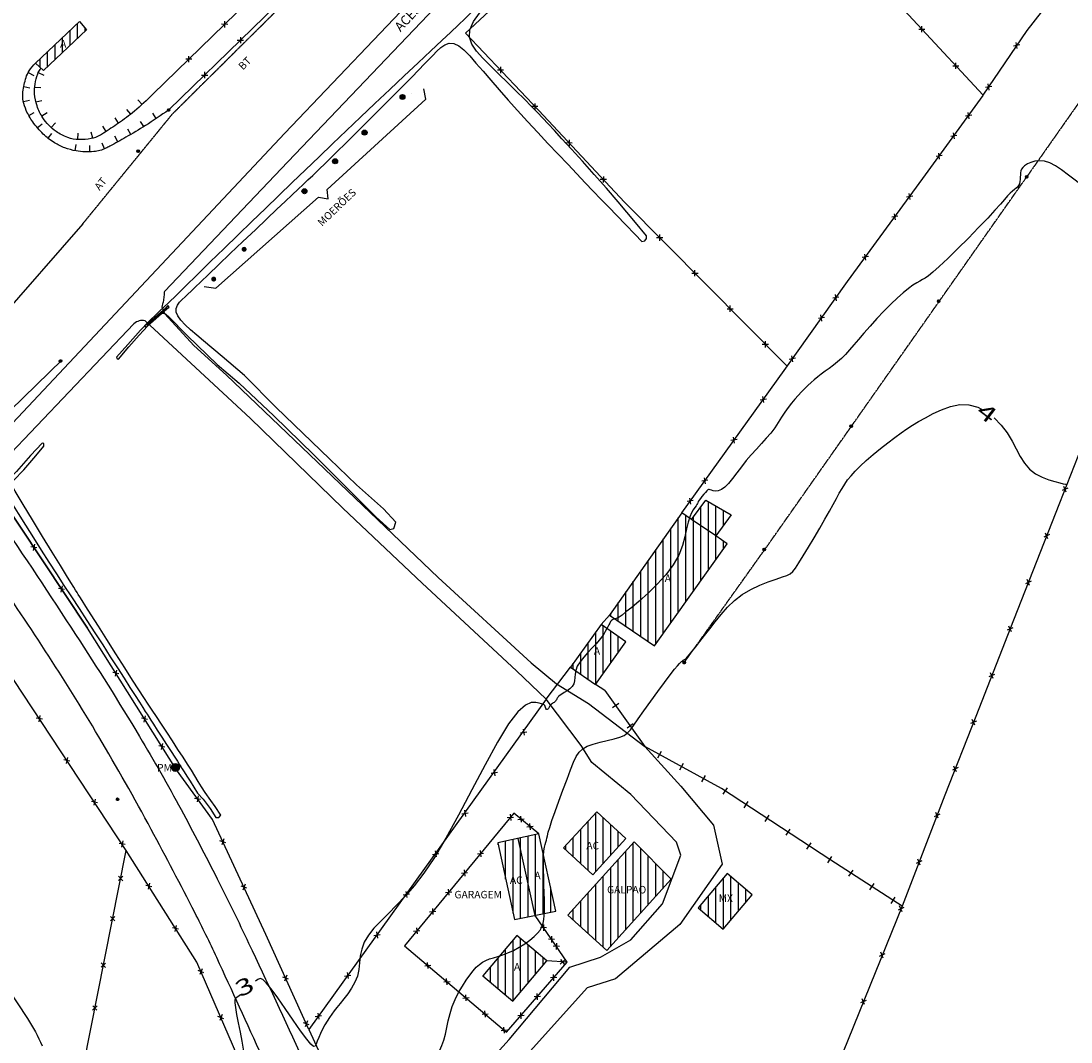
# Model space of a CAD drawing. Extents: x 547291 to 942570, y -44986 to 118315.
# Drawn here: x 696273 to 717250, y 25245 to 45646 of the extents above; entities that cross this region are included whole.
import ezdxf
from ezdxf.enums import TextEntityAlignment as Align

# ---------------------------------------------------------------- set-up
doc = ezdxf.new("R2010")
doc.units = 0
doc.linetypes.add('CENTER', pattern=[2, 1.25, -0.25, 0.25, -0.25])
doc.linetypes.add('LIN0', pattern=[0])
doc.layers.get('0').update_dxf_attribs({"color": 250, "linetype": 'CONTINUOUS'})
for name, color, linetype in [('A-CERCA_PROJ', 250, 'TRAÇO_XIS_2000'), ('CURVAS_DE_NIVEL', 250, 'LIN0'), ('H-RUAS', 250, 'CONTINUOUS'), ('T-AUXIL-LINHAS', 250, 'CONTINUOUS'), ('T-CAIXAS-PV-CRT', 250, 'CONTINUOUS'), ('T-CERCAS', 250, 'CONTINUOUS'), ('T-CONSTRUCOES', 250, 'CONTINUOUS'), ('T-ESTRADA-RUAS-ACESSOS', 250, 'CONTINUOUS'), ('T-POSTE', 250, 'CONTINUOUS')]:
    doc.layers.add(name, color=color, linetype=linetype)
doc.styles.add('ROMANS', font='romans.shx')
doc.linetypes.add('TRAÇO_XIS_2000', pattern='A,400,-200,["X",STANDARD,S=200,R=0,X=-200,Y=-100]', length=600)
pattern_1 = [(90, (-17262545.1, -165974515.81), (-150, 2e-14), [])]

# ---------------------------------------------------------------- blocks, each defined once
blk = doc.blocks.new('*X15')
at = {"color": 0}
for p, q in [((181202.87, 681660.43), (181203.12, 681660.68)), ((181202.88, 681660.35), (181202.95, 681660.43)), ((181202.89, 681660.55), (181203, 681660.65)), ((181202.91, 681660.29), (181203.04, 681660.43)), ((181202.95, 681660.43), (181203.12, 681660.59)), ((181202.95, 681660.25), (181203.12, 681660.41)), ((181203, 681660.21), (181203.12, 681660.33)), ((181203.04, 681660.43), (181203.12, 681660.5)), ((181203.06, 681660.19), (181203.12, 681660.24)), ((181203.12, 681660.59), (181203.19, 681660.67)), ((181203.12, 681660.5), (181203.25, 681660.64)), ((181203.12, 681660.41), (181203.13, 681660.43)), ((181203.12, 681660.33), (181203.22, 681660.43)), ((181203.12, 681660.24), (181203.31, 681660.43)), ((181203.13, 681660.43), (181203.3, 681660.6)), ((181203.15, 681660.18), (181203.36, 681660.4)), ((181203.22, 681660.43), (181203.34, 681660.55)), ((181203.31, 681660.43), (181203.36, 681660.48))]:
    blk.add_line(p, q, dxfattribs=at)
blk = doc.blocks.new('PM')
at = {"layer": 'T-AUXIL-LINHAS'}
for q in [(-0.25, 0), (0, 0.25), (0, -0.25), (0.25, 0)]:
    blk.add_line((0, 0), q, dxfattribs=at)
blk.add_circle((0, 0), 0.25, dxfattribs=at)
blk.add_blockref('*X15', (-181203.12, -681660.43), dxfattribs=at)
blk = doc.blocks.new('CERCA')
at = {"layer": 'T-CERCAS', "linetype": 'CONTINUOUS'}
for p, q in [((0.44, -0.44), (-0.44, 0.44)), ((-0.44, -0.44), (0.44, 0.44))]:
    blk.add_line(p, q, dxfattribs=at)
blk = doc.blocks.new('MADEIRA')
at = {"layer": 'T-CERCAS', "linetype": 'CONTINUOUS'}
blk.add_line((0, 0), (0, -1.25), dxfattribs=at)
blk = doc.blocks.new('MURO')
at = {"layer": 'T-CERCAS', "linetype": 'CONTINUOUS'}
blk.add_line((0, 0.75), (0, -0.75), dxfattribs=at)
blk = doc.blocks.new('MOERAO')
at = {"layer": 'T-CERCAS', "linetype": 'CONTINUOUS'}
h = blk.add_hatch(color=256, dxfattribs=at)
edge = h.paths.add_edge_path()
edge.add_arc((0, 0), 0.5, 0, 360)
blk.add_circle((0, 0), 0.5, dxfattribs=at)

msp = doc.modelspace()

# ---------------------------------------------------------------- hatches: boundary and pattern name
at = {"layer": 'T-CERCAS', "linetype": 'CONTINUOUS'}
h = msp.add_hatch(color=256, dxfattribs=at)
edge = h.paths.add_edge_path()
edge.add_arc((703894, 44128), 50, 0, 360)
h = msp.add_hatch(color=256, dxfattribs=at)
edge = h.paths.add_edge_path()
edge.add_arc((702548, 42843), 50, 0, 360)
h = msp.add_hatch(color=256, dxfattribs=at)
edge = h.paths.add_edge_path()
edge.add_arc((701936, 42246), 50, 0, 360)
h = msp.add_hatch(color=256, dxfattribs=at)
edge = h.paths.add_edge_path()
edge.add_arc((700731, 41085), 50, 0, 360)
h = msp.add_hatch(color=256, dxfattribs=at)
edge = h.paths.add_edge_path()
edge.add_arc((700123, 40489), 50, 0, 360)
at = {"layer": 'T-CONSTRUCOES', "linetype": 'CONTINUOUS'}
h = msp.add_hatch(dxfattribs=at)
h.set_pattern_fill('ANSI31', color=256, scale=1200, angle=45, style=0)
h.set_pattern_definition(pattern_1)
h.paths.add_polyline_path([(697579, 45470), (697442, 45639), (696562, 44805), (696723, 44659)])
h.paths.add_polyline_path([(696616, 44838), (697212, 44838), (697212, 45063), (696616, 45063)], flags=24)
h.paths.add_polyline_path([(696428, 44550), (697032, 44550), (697032, 44775), (696428, 44775)], flags=9)
h.paths.add_polyline_path([(697016, 45077), (697191, 45077), (697191, 45302), (697016, 45302)], flags=24)
h = msp.add_hatch(dxfattribs=at)
h.set_pattern_fill('ANSI31', color=256, scale=1200, angle=45, style=0)
h.set_pattern_definition(pattern_1)
h.paths.add_polyline_path([(710460, 35782), (709952, 36074), (709667, 35687), (710157, 35358)])
h.paths.add_polyline_path([(710380, 35202), (710157, 35358), (709667, 35687), (709626, 35715), (709599, 35630), (709569, 35496), (709534, 35338), (709486, 35163), (709412, 34975), (709305, 34779), (709158, 34582), (708984, 34391), (708800, 34214), (708624, 34057), (708473, 33930), (708359, 33838), (708280, 33776), (708226, 33737), (708191, 33716), (708166, 33705), (708141, 33699), (708927, 33162)])
h.paths.add_polyline_path([(709412, 34975), (709486, 35163), (709534, 35338), (709569, 35496), (709599, 35630), (709626, 35715), (709475, 35819), (708027, 33777), (708141, 33699), (708145, 33700), (708166, 33705), (708191, 33716), (708226, 33737), (708280, 33776), (708359, 33838), (708473, 33930), (708624, 34057), (708800, 34214), (708984, 34391), (709158, 34582), (709305, 34779)])
h.paths.add_polyline_path([(710211, 35390), (710815, 35390), (710815, 35615), (710211, 35615)], flags=9)
h.paths.add_polyline_path([(708981, 33195), (709584, 33195), (709584, 33420), (708981, 33420)], flags=25)
h.paths.add_polyline_path([(709108, 34401), (709283, 34401), (709283, 34626), (709108, 34626)], flags=25)
h = msp.add_hatch(dxfattribs=at)
h.set_pattern_fill('ANSI31', color=256, scale=1200, angle=45, style=0)
h.set_pattern_definition(pattern_1)
h.paths.add_polyline_path([(708355, 33240), (707977, 33507), (707971, 33495), (707945, 33448), (707915, 33396), (707876, 33340), (707826, 33275), (707763, 33202), (707685, 33119), (707600, 33029), (707515, 32936), (707441, 32843), (707386, 32753), (707356, 32671), (707355, 32664), (707749, 32391)])
h.paths.add_polyline_path([(707915, 33396), (707945, 33448), (707971, 33495), (707977, 33507), (707864, 33587), (707249, 32737), (707355, 32664), (707356, 32671), (707386, 32753), (707441, 32843), (707515, 32936), (707600, 33029), (707685, 33119), (707763, 33202), (707826, 33275), (707876, 33340)])
h.paths.add_polyline_path([(707028, 32434), (707632, 32434), (707632, 32659), (707028, 32659)], flags=9)
h.paths.add_polyline_path([(707803, 32423), (708407, 32423), (708407, 32648), (707803, 32648)], flags=9)
h.paths.add_polyline_path([(707034, 32407), (707637, 32407), (707637, 32632), (707034, 32632)], flags=9)
h.paths.add_polyline_path([(707693, 32947), (707868, 32947), (707868, 33172), (707693, 33172)], flags=25)
h = msp.add_hatch(dxfattribs=at)
h.set_pattern_fill('ANSI31', color=256, scale=1200, angle=45, style=0)
h.set_pattern_definition(pattern_1)
h.paths.add_polyline_path([(707780, 29845), (707113, 29128), (707694, 28587), (708354, 29311)])
h.paths.add_polyline_path([(709260, 28496), (708521, 29242), (707197, 27779), (707974, 27076)])
h.paths.add_polyline_path([(706620, 29402), (706208, 29312), (706545, 27778), (706958, 27862)])
h.paths.add_polyline_path([(706208, 29312), (705797, 29222), (706132, 27695), (706545, 27778)])
h.paths.add_polyline_path([(706179, 27372), (705501, 26565), (706101, 26060), (706779, 26867)])
h.paths.add_polyline_path([(710879, 28187), (710381, 28610), (709800, 27924), (710299, 27501)])
h.paths.add_polyline_path([(707748, 28620), (708351, 28620), (708351, 28845), (707748, 28845)], flags=25)
h.paths.add_polyline_path([(707533, 29057), (707858, 29057), (707858, 29282), (707533, 29282)], flags=24)
h.paths.add_polyline_path([(707012, 27895), (707615, 27895), (707615, 28120), (707012, 28120)], flags=9)
h.paths.add_polyline_path([(708028, 27108), (708632, 27108), (708632, 27333), (708028, 27333)], flags=25)
h.paths.add_polyline_path([(707426, 27935), (707987, 27935), (707987, 28160), (707426, 28160)], flags=24)
h.paths.add_polyline_path([(707911, 28176), (708836, 28176), (708836, 28401), (707911, 28401)], flags=24)
h.paths.add_polyline_path([(706506, 28459), (706681, 28459), (706681, 28684), (706506, 28684)], flags=24)
h.paths.add_polyline_path([(706006, 28368), (706331, 28368), (706331, 28593), (706006, 28593)], flags=24)
h.paths.add_polyline_path([(706155, 26093), (706759, 26093), (706759, 26318), (706155, 26318)], flags=25)
h.paths.add_polyline_path([(705555, 26597), (706159, 26597), (706159, 26822), (705555, 26822)], flags=24)
h.paths.add_polyline_path([(706096, 26635), (706271, 26635), (706271, 26860), (706096, 26860)], flags=24)
h.paths.add_polyline_path([(709854, 27957), (710458, 27957), (710458, 28182), (709854, 28182)], flags=24)
h.paths.add_polyline_path([(710191, 28006), (710516, 28006), (710516, 28231), (710191, 28231)], flags=24)
at = {"layer": 'T-POSTE', "linetype": 'CONTINUOUS'}
h = msp.add_hatch(color=256, dxfattribs=at)
edge = h.paths.add_edge_path()
edge.add_arc((699358, 30733), 80, 0, 360)

# ---------------------------------------------------------------- linework, layer by layer
at = {"layer": 'A-CERCA_PROJ', "flags": 128}
msp.add_lwpolyline([(702732, 1039), (704212, 10077), (706622, 11976), (705258, 14613), (703758, 17762), (701512, 22855), (699788, 26838), (698376, 29075), (695944, 32759), (692616, 37465), (688500, 43095), (686218, 46292), (683698, 49730), (681509, 52755), (679353, 55653), (677582, 58064), (676441, 59626), (669664, 61810), (660359, 67071), (659506, 67480), (657280, 68463), (655345, 69732), (645253, 75646), (640271, 78257), (637942, 79656), (634463, 82025), (633850, 82784), (632819, 82739), (629575, 82965), (627328, 80810), (623689, 78887), (621996, 77802), (619917, 76430), (617609, 74764), (613736, 72196), (611043, 70966), (608631, 70077), (602689, 68875), (600498, 69481), (596708, 65314), (589933, 63993), (582174, 62850), (579370, 62477), (578529, 62117), (578000, 61817), (575568, 57809), (571283, 55620), (570837, 52650), (569837, 49814)], dxfattribs=at)
at = {"layer": 'CURVAS_DE_NIVEL', "linetype": 'LIN0', "flags": 128}
for points, elevation in [([(704170, 58215), (704284, 58209), (704717, 58198), (705109, 58208), (705431, 58246), (705688, 58307), (705894, 58385), (706061, 58472), (706203, 58561), (706332, 58647), (706459, 58725), (706590, 58791), (706736, 58839), (706904, 58865), (707103, 58869), (707332, 58858), (707589, 58843), (707874, 58836), (708185, 58847), (708519, 58885), (708860, 58945), (709192, 59017), (709498, 59095), (709762, 59168), (709971, 59233), (710132, 59291), (710255, 59351), (710351, 59417), (710431, 59497), (710506, 59594), (710589, 59699), (710693, 59801), (710832, 59888), (711018, 59948), (711260, 59972), (711548, 59958), (711868, 59904), (712206, 59810), (712547, 59674), (712879, 59503), (713202, 59323), (713518, 59167), (713829, 59068), (714137, 59060), (714443, 59163), (714743, 59353), (715031, 59589), (715304, 59834), (715554, 60051), (715780, 60207), (715984, 60305), (716172, 60353), (716349, 60358), (716522, 60330), (716694, 60276), (716865, 60202), (717032, 60114), (717193, 60018), (717347, 59920), (717491, 59825), (717624, 59731), (717745, 59639), (717853, 59547), (717948, 59452), (718027, 59356), (718093, 59258), (718144, 59163), (718183, 59071), (718210, 58985), (718225, 58907), (718232, 58838), (718234, 58780), (718234, 58731), (718236, 58693), (718241, 58666), (718248, 58648), (718255, 58636), (718260, 58628), (718260, 58622), (718253, 58614), (718242, 58606), (718229, 58597), (718216, 58588), (718207, 58580), (718203, 58572), (718201, 58564), (718201, 58556), (718197, 58547), (718189, 58537), (718173, 58523), (718138, 58495), (718074, 58441), (717971, 58349), (717819, 58207), (717613, 58010), (717373, 57775), (717123, 57529), (716890, 57296), (716699, 57103), (716567, 56964), (716477, 56866), (716405, 56785), (716324, 56696), (716210, 56577), (716046, 56410), (715843, 56208), (715623, 55990), (715407, 55777), (715215, 55589), (715062, 55440), (714947, 55328), (714864, 55249), (714805, 55194), (714765, 55159), (714734, 55136), (714700, 55111), (714649, 55068), (714564, 54992), (714432, 54867), (714245, 54685), (714021, 54465), (713788, 54233), (713571, 54016), (713397, 53840), (713285, 53724), (713225, 53660), (713202, 53630), (713198, 53620), (713198, 53614), (713188, 53598), (713168, 53574), (713143, 53547), (713116, 53520), (713092, 53498), (713072, 53484), (713048, 53467), (713008, 53436), (712943, 53378), (712840, 53283), (712695, 53142), (712517, 52968), (712323, 52775), (712127, 52581), (711946, 52401), (711792, 52248), (711658, 52115), (711536, 51995), (711417, 51878), (711291, 51755), (711153, 51619), (711003, 51472), (710846, 51317), (710686, 51158), (710527, 50999), (710371, 50843), (710219, 50690), (710068, 50539), (709916, 50387), (709762, 50234), (709605, 50079), (709447, 49923), (709290, 49769), (709137, 49620), (708992, 49477), (708856, 49344), (708731, 49222), (708621, 49113), (708526, 49019), (708448, 48942), (708388, 48882), (708336, 48831), (708283, 48778), (708216, 48714), (708126, 48627), (708004, 48510), (707858, 48371), (707699, 48219), (707537, 48064), (707382, 47917), (707242, 47784), (707108, 47657), (706968, 47523), (706812, 47371), (706628, 47189), (706408, 46969), (706165, 46725), (705916, 46473), (705677, 46232), (705466, 46018), (705293, 45845), (705146, 45699), (705007, 45563), (704859, 45421), (704682, 45254), (704463, 45049), (704209, 44811), (703931, 44551), (703639, 44276), (703344, 43998), (703056, 43724), (702774, 43455), (702499, 43190), (702227, 42929), (701959, 42672), (701693, 42416), (701427, 42161), (701159, 41903), (700887, 41642), (700611, 41375), (700329, 41101), (700053, 40831), (699793, 40577), (699561, 40350), (699370, 40163), (699226, 40024), (699124, 39927), (699054, 39861), (699004, 39816), (698814, 39628), (698660, 39469), (698410, 39181), (698178, 38931), (698193, 38893), (698221, 38888), (698429, 39138), (698631, 39368), (698804, 39556), (698906, 39653), (699082, 39800), (699142, 39810), (699220, 39741), (699594, 39359), (700192, 38780), (700634, 38408), (701325, 37755), (702121, 36980), (702769, 36333), (703369, 35730), (703644, 35484), (703723, 35504), (703762, 35631), (703517, 35896), (702976, 36377), (702437, 36896), (701373, 37923), (700736, 38560), (700293, 38942), (699919, 39257), (699919, 39257), (699784, 39370), (699661, 39476), (699555, 39575), (699469, 39667), (699408, 39752), (699376, 39830), (699375, 39901), (699399, 39966), (699441, 40027), (699494, 40083), (699551, 40137), (699607, 40189), (699670, 40250), (699752, 40329), (699864, 40436), (700017, 40583), (700218, 40775), (700453, 40999), (700705, 41238), (700956, 41476), (701187, 41696), (701385, 41884), (701550, 42041), (701690, 42173), (701808, 42285), (701910, 42382), (702004, 42470), (702102, 42562), (702216, 42671), (702361, 42812), (702551, 42998), (702793, 43238), (703070, 43513), (703359, 43802), (703637, 44080), (703880, 44325), (704072, 44519), (704218, 44668), (704330, 44783), (704420, 44877), (704499, 44960), (704578, 45041), (704658, 45115), (704742, 45171), (704829, 45202), (704920, 45198), (705018, 45152), (705123, 45067), (705237, 44951), (705363, 44807), (705503, 44643), (705657, 44462), (705826, 44270), (706006, 44066), (706195, 43855), (706393, 43639), (706596, 43419), (706800, 43201), (707002, 42987), (707196, 42783), (707378, 42591), (707546, 42415), (707703, 42249), (707857, 42089), (708014, 41927), (708178, 41758), (708353, 41581), (708544, 41378), (708678, 41239), (708737, 41255), (708768, 41298), (708768, 41351), (708550, 41617), (708201, 42032), (707968, 42307), (707726, 42581), (707490, 42844), (707270, 43085), (707081, 43291), (706930, 43455), (706808, 43589), (706701, 43704), (706594, 43817), (706474, 43940), (706331, 44085), (706168, 44246), (705995, 44416), (705820, 44587), (705652, 44751), (705499, 44903), (705371, 45044), (705278, 45183), (705232, 45324), (705241, 45473), (705312, 45635), (705433, 45805), (705586, 45977), (705757, 46144), (705927, 46301), (706084, 46442), (706225, 46568), (706350, 46682), (706460, 46785), (706555, 46879), (706637, 46966), (706711, 47050), (706782, 47134), (706857, 47221), (706941, 47315), (707040, 47418), (707152, 47530), (707275, 47649), (707408, 47772), (707547, 47898), (707690, 48024), (707831, 48148), (707966, 48267), (708088, 48376), (708191, 48473), (708273, 48555), (708337, 48627), (708392, 48692), (708444, 48756), (708500, 48822), (708567, 48896), (708649, 48979), (708746, 49074), (708862, 49182), (708998, 49306), (709155, 49445), (709322, 49591), (709486, 49734), (709635, 49862), (709756, 49966), (709841, 50038), (709896, 50085), (709934, 50118), (709966, 50145), (710003, 50178), (710056, 50226), (710128, 50293), (710221, 50381), (710336, 50496), (710475, 50639), (710639, 50812), (710817, 51002), (710996, 51196), (711166, 51380), (711313, 51539), (711430, 51662), (711521, 51756), (711597, 51831), (711667, 51898), (711741, 51966), (711824, 52040), (711908, 52106), (711982, 52144), (712034, 52134), (712052, 52057), (712030, 51901), (711975, 51688), (711902, 51447), (711822, 51208), (711749, 51001), (711694, 50849), (711654, 50747), (711628, 50683), (711612, 50647), (711602, 50627), (711595, 50612), (711590, 50599), (711587, 50583), (711584, 50563), (711580, 50534), (711575, 50493), (711570, 50438), (711569, 50366), (711573, 50273), (711585, 50156), (711609, 50015), (711652, 49861), (711725, 49706), (711837, 49564), (711997, 49448), (712211, 49367), (712459, 49313), (712720, 49275), (712969, 49240), (713185, 49196), (713349, 49133), (713473, 49048), (713571, 48939), (713661, 48803), (713757, 48639), (713760, 48635)], 200), ([(690570, 40274), (690560, 40297), (690555, 40318), (690550, 40357), (690546, 40422), (690543, 40519), (690541, 40655), (690528, 40831), (690493, 41047), (690425, 41304), (690310, 41601), (690142, 41936), (689930, 42300), (689687, 42682), (689222, 43328), (688746, 44005), (688428, 44466), (688385, 44654), (688399, 44755), (688558, 44884), (688659, 44985), (688847, 45057), (689005, 45029), (689193, 44755), (689741, 44063), (690333, 43313), (690736, 42816), (690893, 42653), (691064, 42475), (691244, 42284), (691431, 42082), (691618, 41874), (691803, 41662), (691983, 41445), (692171, 41208), (692385, 40931), (692640, 40596), (692952, 40182), (693329, 39681), (693746, 39128), (694167, 38571), (694558, 38053), (694884, 37622), (695119, 37311), (695275, 37105), (695372, 36977), (695432, 36899), (695474, 36845), (695516, 36791), (695560, 36736), (695604, 36680), (695648, 36627), (695689, 36578), (695729, 36534), (695771, 36485), (695821, 36420), (695887, 36328), (695974, 36197), (696086, 36021), (696218, 35808), (696365, 35570), (696520, 35320), (696677, 35070), (696830, 34830), (696980, 34598), (697130, 34370), (697280, 34142), (697433, 33908), (697590, 33667), (697749, 33422), (697905, 33179), (698057, 32943), (698200, 32720), (698331, 32514), (698450, 32329), (698553, 32168), (698639, 32033), (698707, 31928), (698755, 31852), (698791, 31794), (698825, 31741), (698865, 31678), (698920, 31593), (698996, 31475), (699086, 31335), (699181, 31189), (699271, 31051), (699345, 30936), (699399, 30854), (699436, 30798), (699465, 30753), (699495, 30707), (699534, 30645), (699588, 30559), (699654, 30454), (699727, 30337), (699802, 30218), (699912, 30095), (699912, 30095), (700051, 29913), (700166, 29733), (700226, 29728), (700226, 29728), (700226, 29728), (700226, 29728), (700226, 29728), (700226, 29728), (700226, 29728), (700264, 29778), (700264, 29778), (700264, 29778), (700149, 29951), (700149, 29951), (700149, 29951), (700149, 29951), (700063, 30071), (699953, 30229), (699882, 30344), (699815, 30453), (699747, 30561), (699677, 30674), (699599, 30797), (699511, 30936), (699409, 31093), (699299, 31262), (699186, 31434), (699077, 31599), (698978, 31749), (698892, 31877), (698812, 31998), (698727, 32127), (698628, 32280), (698503, 32475), (698346, 32721), (698170, 33000), (697989, 33286), (697819, 33556), (697676, 33783), (697570, 33950), (697498, 34065), (697450, 34140), (697418, 34190), (697393, 34230), (697365, 34273), (697327, 34334), (697270, 34427), (697184, 34567), (697061, 34767), (696896, 35035), (696704, 35348), (696504, 35676), (696315, 35987), (696154, 36252), (696106, 36347), (696125, 36465), (696332, 36681), (696568, 36957), (696726, 37153), (696726, 37202), (696696, 37212), (696460, 36967), (696185, 36642), (696066, 36524), (696036, 36504), (695978, 36563), (695912, 36659), (695912, 36659), (695886, 36705), (695871, 36728), (695861, 36741), (695851, 36750), (695840, 36759), (695826, 36772), (695807, 36792), (695780, 36822), (695748, 36862), (695713, 36906), (695677, 36952), (695642, 36997), (695610, 37039), (695583, 37075), (695560, 37107), (695542, 37133), (695531, 37155), (695524, 37175), (695510, 37214), (695474, 37295), (695401, 37444), (695276, 37683), (695091, 38028), (694850, 38462), (694565, 38960), (694246, 39495), (694023, 39851)], 200), ([(717678, 42178), (717537, 42296), (717359, 42443), (717201, 42569), (717062, 42672), (716937, 42753), (716825, 42810), (716720, 42843), (716621, 42853), (716529, 42844), (716447, 42821), (716378, 42789), (716323, 42754), (716285, 42719), (716261, 42685), (716248, 42650), (716242, 42613), (716239, 42572), (716237, 42528), (716234, 42482), (716228, 42437), (716218, 42394), (716202, 42358), (716180, 42328), (716152, 42303), (716118, 42277), (716078, 42246), (716034, 42206), (715984, 42153), (715922, 42082), (715840, 41987), (715731, 41864), (715587, 41709), (715405, 41519), (715199, 41310), (714986, 41098), (714786, 40903), (714616, 40743), (714491, 40629), (714402, 40556), (714337, 40510), (714285, 40479), (714232, 40451), (714169, 40414), (714092, 40365), (714002, 40301), (713899, 40218), (713781, 40115), (713650, 39990), (713511, 39849), (713370, 39701), (713235, 39552), (713111, 39411), (713003, 39285), (712910, 39173), (712826, 39073), (712746, 38984), (712667, 38905), (712586, 38833), (712502, 38767), (712419, 38706), (712337, 38648), (712260, 38592), (712189, 38536), (712122, 38479), (712058, 38422), (711995, 38362), (711932, 38300), (711866, 38234), (711799, 38164), (711731, 38089), (711663, 38009), (711598, 37922), (711533, 37828), (711469, 37729), (711402, 37625), (711330, 37520), (711251, 37414), (711161, 37308), (711065, 37202), (710964, 37093), (710862, 36980), (710762, 36863), (710666, 36740), (710575, 36617), (710490, 36503), (710409, 36404), (710334, 36329), (710265, 36282), (710202, 36259), (710147, 36254), (710101, 36260), (710065, 36270), (710040, 36280), (710023, 36286), (710009, 36285), (709993, 36277), (709973, 36258), (709945, 36228), (709912, 36190), (709878, 36148), (709846, 36107), (709820, 36071), (709804, 36044), (709793, 36022), (709785, 36004), (709775, 35984), (709760, 35959), (709735, 35926), (709703, 35881), (709668, 35819), (709632, 35737), (709599, 35630), (709569, 35496), (709534, 35338), (709486, 35163), (709412, 34975), (709305, 34779), (709158, 34582), (708984, 34391), (708800, 34214), (708624, 34057), (708473, 33930), (708359, 33838), (708280, 33776), (708226, 33737), (708191, 33716), (708166, 33705), (708145, 33700), (708125, 33696), (708106, 33691), (708088, 33682), (708071, 33668), (708053, 33645), (708035, 33616), (708015, 33580), (707994, 33539), (707971, 33495), (707945, 33448), (707915, 33396), (707876, 33340), (707826, 33275), (707763, 33202), (707685, 33119), (707600, 33029), (707515, 32936), (707441, 32843), (707386, 32753), (707356, 32671), (707343, 32595), (707339, 32526), (707334, 32462), (707318, 32404), (707284, 32351), (707236, 32303), (707181, 32262), (707126, 32226), (707079, 32197), (707044, 32175), (707020, 32157), (707005, 32143), (706995, 32130), (706987, 32117), (706979, 32102), (706970, 32085), (706960, 32068), (706949, 32053), (706936, 32040), (706922, 32029), (706906, 32021), (706890, 32011), (706873, 31999), (706857, 31983), (706840, 31960), (706824, 31935), (706809, 31912), (706795, 31894), (706782, 31886), (706771, 31891), (706761, 31906), (706753, 31927), (706745, 31948), (706738, 31967), (706730, 31979), (706719, 31987), (706700, 31994), (706669, 32002), (706623, 32016), (706557, 32032), (706467, 32027), (706350, 31973), (706200, 31841), (706015, 31601), (705793, 31237), (705544, 30782), (705280, 30281), (705015, 29777), (704763, 29316), (704532, 28932), (704322, 28621), (704128, 28368), (703948, 28159), (703777, 27978), (703613, 27814), (703461, 27662), (703325, 27518), (703213, 27378), (703130, 27241), (703079, 27103), (703052, 26966), (703036, 26829), (703020, 26695), (702993, 26564), (702944, 26439), (702879, 26319), (702803, 26208), (702725, 26106), (702651, 26016), (702586, 25937), (702530, 25867), (702480, 25801), (702434, 25735), (702389, 25664), (702343, 25586), (702299, 25502), (702257, 25417), (702221, 25336), (702193, 25261), (702172, 25199), (702151, 25160), (702119, 25156), (702066, 25200), (701981, 25303), (701859, 25471), (701711, 25683), (701553, 25912), (701401, 26130), (701271, 26310), (701173, 26430), (701103, 26494), (701049, 26513), (701003, 26497), (700959, 26461)], 300), ([(703521, 20724), (703584, 20728), (703634, 20745), (703665, 20780), (703680, 20841), (703680, 20932), (703665, 21058), (703637, 21213), (703597, 21390), (703544, 21581), (703480, 21778), (703407, 21974), (703330, 22162), (703253, 22338), (703183, 22495), (703126, 22628), (703086, 22732), (703061, 22811), (703047, 22868), (703042, 22907), (703041, 22933), (703042, 22949), (703045, 22961), (703048, 22972), (703050, 22987), (703053, 23010), (703055, 23044), (703060, 23083), (703073, 23120), (703099, 23148), (703141, 23158), (703202, 23148), (703278, 23128), (703364, 23115), (703453, 23123), (703539, 23169), (703618, 23262), (703690, 23393), (703755, 23550), (703816, 23718), (703873, 23883), (703929, 24034), (703983, 24170), (704038, 24292), (704094, 24400), (704153, 24495), (704215, 24579), (704280, 24654), (704345, 24724), (704410, 24790), (704473, 24857), (704533, 24927), (704588, 25002), (704639, 25085), (704683, 25178), (704721, 25283), (704753, 25402), (704781, 25532), (704810, 25670), (704845, 25812), (704890, 25956), (704948, 26098), (705016, 26234), (705090, 26363), (705165, 26480), (705238, 26583), (705305, 26669), (705369, 26740), (705431, 26797), (705494, 26842), (705561, 26877), (705634, 26905), (705714, 26930), (705801, 26955), (705897, 26985), (706000, 27025), (706111, 27077), (706226, 27140), (706337, 27209), (706439, 27281), (706526, 27352), (706594, 27419), (706644, 27483), (706679, 27549), (706703, 27617), (706718, 27691), (706727, 27774), (706731, 27868), (706732, 27973), (706730, 28092), (706726, 28227), (706720, 28377), (706715, 28535), (706710, 28692), (706709, 28837), (706712, 28963), (706719, 29062), (706730, 29137), (706744, 29194), (706757, 29239), (706769, 29279), (706779, 29319), (706791, 29368), (706808, 29437), (706837, 29534), (706881, 29670), (706943, 29849), (707019, 30058), (707100, 30279), (707181, 30494), (707253, 30683), (707313, 30835), (707367, 30950), (707425, 31037), (707495, 31102), (707587, 31154), (707706, 31197), (707843, 31235), (707986, 31269), (708122, 31302), (708237, 31336), (708324, 31373), (708390, 31420), (708450, 31485), (708517, 31576), (708603, 31702), (708718, 31865), (708853, 32053), (708994, 32246), (709129, 32429), (709244, 32582), (709330, 32693), (709390, 32765), (709429, 32809), (709453, 32834), (709469, 32847), (709482, 32858), (709494, 32867), (709504, 32874), (709513, 32880), (709521, 32884), (709529, 32888), (709541, 32895), (709559, 32910), (709586, 32939), (709627, 32986), (709683, 33054), (709754, 33142), (709837, 33248), (709931, 33369), (710033, 33502), (710142, 33644), (710259, 33789), (710387, 33932), (710528, 34066), (710683, 34187), (710854, 34289), (711031, 34374), (711202, 34442), (711357, 34496), (711484, 34537), (711576, 34570), (711641, 34603), (711694, 34648), (711747, 34716), (711812, 34817), (711900, 34958), (712004, 35130), (712117, 35319), (712231, 35511), (712335, 35692), (712424, 35850), (712499, 35988), (712564, 36107), (712621, 36212), (712675, 36306), (712729, 36393), (712787, 36476), (712855, 36561), (712937, 36651), (713038, 36750), (713160, 36862), (713299, 36982), (713445, 37103), (713591, 37220), (713730, 37326), (713855, 37418), (713971, 37498), (714085, 37571), (714206, 37643), (714341, 37719), (714494, 37801), (714663, 37880), (714841, 37944), (715026, 37981), (715209, 37979), (715388, 37930), (715460, 37891)], 400), ([(715717, 37714), (715854, 37573), (715974, 37415), (716073, 37254), (716157, 37095), (716237, 36945), (716321, 36809), (716420, 36692), (716540, 36600), (716672, 36530), (716804, 36479), (716926, 36442), (717026, 36418), (717095, 36401), (717137, 36391), (717158, 36386), (717166, 36384), (717167, 36384), (717167, 36384)], 400), ([(700660, 26189), (700630, 26165), (700587, 26136), (700558, 26112), (700543, 26079), (700542, 26025), (700555, 25934), (700581, 25798), (700614, 25629), (700651, 25445), (700685, 25263), (700712, 25102), (700728, 24974), (700735, 24879), (700735, 24811), (700731, 24763), (700726, 24732), (700722, 24711), (700720, 24698), (700719, 24692), (700718, 24690), (700718, 24689), (700718, 24689)], 300)]:
    msp.add_lwpolyline(points, dxfattribs=dict(at, elevation=elevation))
at = {"layer": 'H-RUAS'}
msp.add_lwpolyline([(683395, 44222), (685659, 41050, 0.003333), (685670, 41035), (687829, 38093, -0.000959), (687837, 38082), (689758, 35444, -0.003433), (689786, 35405), (693021, 30830, -0.008011), (693085, 30737), (696402, 25714, -0.043782), (696696, 25170)], format="xyb", dxfattribs=at)
at = {"layer": 'T-CAIXAS-PV-CRT', "linetype": 'CONTINUOUS'}
for p, q in [((698785, 39583), (699168, 39918)), ((698804, 39561), (699188, 39895))]:
    msp.add_line(p, q, dxfattribs=at)
for points in [[(699188, 39895), (699235, 39926), (699205, 39960), (699168, 39918)], [(698785, 39583), (698738, 39553), (698768, 39519), (698804, 39561)]]:
    msp.add_lwpolyline(points, close=True, dxfattribs=at)
at = {"layer": 'T-CERCAS', "linetype": 'CONTINUOUS'}
for p, q in [((704363, 44084), (704320, 44288)), ((702391, 42278), (704363, 44084)), ((704070, 44201), (704070, 44201)), ((702409, 42096), (702391, 42278)), ((700167, 40310), (702218, 42126)), ((702218, 42126), (702409, 42096)), ((699934, 40342), (700167, 40310)), ((695659, 37481), (697097, 38873)), ((717679, 37693), (717023, 36014)), ((695639, 36469), (697603, 33513)), ((717023, 36014), (716102, 33673)), ((707864, 33587), (708027, 33777)), ((716102, 33673), (715347, 31748)), ((706766, 32099), (707249, 32737)), ((707939, 32269), (707749, 32391)), ((715347, 31748), (714732, 30179)), ((714732, 30179), (713874, 27961)), ((706620, 29402), (706118, 29817)), ((697464, 24496), (698376, 29075)), ((713874, 27961), (710243, 18989))]:
    msp.add_line(p, q, dxfattribs=at)
at = {"layer": 'T-CERCAS'}
for p, q in [((697603, 33513), (695639, 36469)), ((699381, 30682), (697603, 33513)), ((700099, 29690), (699381, 30682)), ((701165, 27394), (700099, 29690)), ((702023, 25498), (701165, 27394))]:
    msp.add_line(p, q, dxfattribs=at)
at = {"layer": 'T-CERCAS', "linetype": 'CONTINUOUS'}
for points in [[(698910, 44186), (710365, 55331), (712229, 57277)], [(712595, 56876), (699224, 43868)], [(708329, 42028), (706615, 43859), (705150, 45406), (706477, 46644), (708221, 48353), (709998, 50059), (712869, 46994), (715494, 44163), (716371, 45459), (717684, 47144), (719375, 46312), (720814, 45585)], [(709475, 35819), (711521, 38666), (712784, 40443), (714291, 42498), (715497, 44160)], [(708329, 42028), (711579, 38748)], [(706766, 32099), (702023, 25498), (703298, 22732), (703749, 22730), (703953, 22360), (703663, 21907), (707776, 12556)], [(707939, 32269), (708733, 31152)], [(713874, 27961), (712449, 28881), (710268, 30311), (708733, 31152)], [(706118, 29817), (703933, 27169), (705974, 25441), (707183, 26838), (706779, 26867)], [(707183, 26838), (706546, 27772)]]:
    msp.add_lwpolyline(points, dxfattribs=at)
for points in [[(699224, 43868, -0.011399), (698758, 43556, -0.01399), (698367, 43322, -0.002517), (698045, 43144, -0.010525), (697967, 43103, -0.093049), (697729, 43036, -0.063955), (697372, 43051, -0.048175), (697150, 43111, -0.048098), (696943, 43212, -0.053931), (696717, 43387, -0.047481), (696507, 43633, -0.04655), (696379, 43856, -0.060011), (696319, 44047, -0.076355), (696312, 44231, -0.04791), (696374, 44517, -0.067479), (696436, 44648, -0.048304), (696562, 44805)], [(698910, 44186, -0.021263), (698538, 43843, -0.026912), (698220, 43602, -0.004934), (697920, 43403, -0.019727), (697842, 43357, -0.074854), (697674, 43296, -0.055496), (697434, 43276, -0.07935), (697206, 43318, -0.070414), (696975, 43439, -0.045348), (696828, 43565, -0.04609), (696709, 43714, -0.063681), (696595, 43948, -0.066019), (696546, 44193, -0.05444), (696554, 44385, -0.048931), (696607, 44591, -0.065804), (696653, 44680, -0.009232), (696672, 44706)]]:
    msp.add_lwpolyline(points, format="xyb", dxfattribs=at)
at = {"layer": 'T-CERCAS'}
msp.add_lwpolyline([(709173, 7457), (708818, 7949), (708002, 9160), (706475, 11866), (706622, 11976), (705258, 14613), (704372, 16488), (703758, 17762), (702988, 19505), (701512, 22855), (699788, 26838), (698376, 29075), (695944, 32759), (692616, 37465), (690659, 40153), (688500, 43095)], dxfattribs=at)
at = {"layer": 'T-CERCAS', "linetype": 'CONTINUOUS'}
for centre in [(703894, 44128), (702548, 42843), (701936, 42246)]:
    msp.add_circle(centre, 50, dxfattribs=at)
at = {"layer": 'T-CONSTRUCOES', "linetype": 'CONTINUOUS'}
for p, q in [((706620, 29402), (705797, 29222)), ((706958, 27862), (706620, 29402)), ((705797, 29222), (706132, 27695)), ((706546, 27772), (706208, 29312)), ((708521, 29242), (707197, 27779)), ((706132, 27695), (706958, 27862)), ((707974, 27076), (707197, 27779))]:
    msp.add_line(p, q, dxfattribs=at)
for points in [[(697579, 45470), (696723, 44659), (696562, 44805), (697442, 45639), (697579, 45470)], [(707694, 28587), (708354, 29311), (707780, 29845), (707113, 29128), (707694, 28587)], [(708521, 29242), (709260, 28496), (707974, 27076)], [(705501, 26565), (706101, 26060), (706779, 26867), (706179, 27372), (705501, 26565)]]:
    msp.add_lwpolyline(points, dxfattribs=at)
for points in [[(710157, 35358), (709667, 35687), (709952, 36074), (710460, 35782)], [(710380, 35202), (710157, 35358), (709667, 35687), (709475, 35819), (708027, 33777), (708927, 33162)], [(707864, 33587), (707249, 32737), (707749, 32391), (708355, 33240)], [(710381, 28610), (709800, 27924), (710299, 27501), (710879, 28187)]]:
    msp.add_lwpolyline(points, close=True, dxfattribs=at)
at = {"layer": 'T-ESTRADA-RUAS-ACESSOS', "linetype": 'CONTINUOUS'}
for p, q in [((700379, 38567), (704609, 34524)), ((700861, 37707), (702704, 35915)), ((702704, 35915), (704285, 34415)), ((704285, 34415), (706171, 32663)), ((704609, 34524), (706465, 32825)), ((706465, 32825), (706974, 32401)), ((706171, 32663), (706766, 32099))]:
    msp.add_line(p, q, dxfattribs=at)
for points in [[(718192, 59913), (717728, 59546), (715981, 57867), (714254, 56113), (712602, 54470), (710887, 52797), (709269, 51237), (707956, 49978), (706306, 48404), (701543, 43408), (695693, 37177)], [(700379, 38567), (699729, 39163), (699147, 39796), (699095, 39928), (699111, 40019)], [(706974, 32401), (707611, 32006), (708733, 31152), (709456, 30359), (710107, 29579), (710281, 28798), (709433, 27591), (708152, 26507)], [(707240, 26742), (707848, 26941), (708456, 27288), (709086, 28003), (709455, 28978), (709368, 29238), (708456, 30192), (707674, 30828), (707465, 31173), (706766, 32099)], [(703749, 22730), (705138, 24317), (706026, 25294), (707240, 26742)], [(708152, 26507), (707584, 26326)], [(703953, 22360), (705791, 24335), (707584, 26326)]]:
    msp.add_lwpolyline(points, dxfattribs=at)
for points in [[(718252, 59335), (717788, 58969), (716041, 57289), (714314, 55535), (712662, 53892), (710947, 52219), (709329, 50659), (708016, 49401), (706366, 47827), (701604, 42830), (699142, 40244, 0.157252), (699133, 40180), (699111, 40019)], [(700861, 37707), (698754, 39657, 0.233697), (698527, 39598), (695941, 36881)]]:
    msp.add_lwpolyline(points, format="xyb", dxfattribs=at)
at = {"layer": 'T-ESTRADA-RUAS-ACESSOS'}
for points in [[(689742, 43984, 0.000114), (691350, 41805, 0.000242), (692110, 40777, 0.000063), (694456, 37607, -0.000267), (695008, 36860, -0.009926), (695807, 35732, -0.004876), (697364, 33388, -0.008657), (698642, 31349, -0.012405), (699472, 29889, -0.006098), (700194, 28504, -0.006668), (700821, 27221, -0.002425), (701899, 24912, -0.00372)], [(701093, 24946, 0.001887), (700183, 26933, 0.009845), (699746, 27830, 0.005227), (698874, 29493, 0.010383), (697828, 31344, 0.010906), (696759, 33061, 0.005251), (695630, 34751, 0.005081), (694426, 36473, 0.002459), (694170, 36829, 0.000241), (691529, 40449, 0.006326), (690793, 41429, 0.002902), (689152, 43536)], [(702832, 21045, 0.000019), (701922, 23096, 0.002034)], [(704393, 17527, -0.00003), (703403, 19759, -0.00003)]]:
    msp.add_lwpolyline(points, format="xyb", dxfattribs=at)
at = {"layer": 'T-POSTE', "linetype": 'CENTER', "ltscale": 2}
for p, q in [((721650, 50052), (716365, 42532)), ((699302, 43793), (701535, 46008)), ((697509, 41596), (699302, 43793))]:
    msp.add_line(p, q, dxfattribs=at)
at = {"layer": 'T-POSTE', "linetype": 'CONTINUOUS'}
msp.add_line((697509, 41596), (695178, 38938), dxfattribs=at)
at = {"layer": 'T-POSTE', "linetype": 'CENTER', "ltscale": 2}
msp.add_lwpolyline([(709523, 32828), (711202, 35184), (716365, 42532)], dxfattribs=at)
at = {"layer": 'T-POSTE', "linetype": 'CONTINUOUS'}
msp.add_circle((699358, 30733), 80, dxfattribs=at)

# ---------------------------------------------------------------- block references
at = {"layer": 'T-CERCAS', "linetype": 'CONTINUOUS', "yscale": 100, "zscale": 100}
for name, p, xscale, rotation in [('CERCA', (700343, 45580), 100.0000000001125, 44.21542817227481), ('CERCA', (714269, 45484), 99.99999999993129, 312.8263549334679), ('CERCA', (700657, 45263), 100.0000000000613, 224.2110327435384), ('CERCA', (716165, 45155), 99.99999999993175, 55.92809283508796), ('CERCA', (699627, 44883), 100.0000000001125, 44.21542817227481), ('CERCA', (705852, 44665), 100.0000000001106, 133.4381846940128), ('CERCA', (714949, 44751), 99.99999999993129, 312.8263549334679), ('MADEIRA', (696419, 44620), 100.0000000000452, 60.30850679655725), ('MADEIRA', (696617, 44616), 99.99999999994873, 66.00697028951168), ('CERCA', (699941, 44565), 100.0000000000613, 224.2110327435384), ('MADEIRA', (696328, 44336), 99.99999999999082, 79.30682830079807), ('MADEIRA', (696547, 44325), 99.99999999988603, 85.12779125541435), ('CERCA', (715605, 44327), 99.99999999993175, 55.92809283508796), ('MADEIRA', (696320, 44038), 99.99999999984585, 101.3345925213184), ('MADEIRA', (696571, 44028), 99.99999999980821, 103.7926182109076), ('MADEIRA', (698693, 43979), 100.0000000000312, 222.2201853351021), ('MADEIRA', (698466, 43783), 99.99999999990922, 218.7808572871267), ('CERCA', (706539, 43938), 100.0000000001106, 133.4381846940128), ('MADEIRA', (696428, 43759), 100.0000000000386, 118.9574627685356), ('MADEIRA', (696686, 43752), 99.99999999993418, 120.9176967892132), ('MADEIRA', (698224, 43605), 100.0000000001277, 214.151009744956), ('MADEIRA', (698725, 43535), 99.99999999992109, 212.2188353765791), ('MADEIRA', (698976, 43698), 99.99999999989333, 213.7117843095475), ('CERCA', (715204, 43755), 99.9999999998036, 54.03637879620999), ('MADEIRA', (696599, 43513), 100.0000000000249, 130.1905648338789), ('MADEIRA', (696875, 43520), 100.0000000000702, 137.4307563057975), ('MADEIRA', (697708, 43304), 100.0000000000348, 194.6289264705909), ('MADEIRA', (697975, 43439), 100.0000000001292, 213.1471068474171), ('MADEIRA', (698468, 43380), 99.99999999998238, 210.1117200979275), ('MADEIRA', (696813, 43303), 99.99999999996285, 141.4810511194209), ('MADEIRA', (697410, 43277), 100.0000000000022, 176.747767744671), ('MADEIRA', (698207, 43233), 100.0000000001294, 209.0046221581507), ('CERCA', (707223, 43209), 100.0000000000069, 133.1126316420428), ('CERCA', (714910, 43350), 99.9999999998036, 54.03637879620999), ('MADEIRA', (697352, 43054), 100.0000000000036, 169.4285185849403), ('MADEIRA', (697650, 43032), 99.99999999999983, 181.8081761742647), ('MADEIRA', (697942, 43091), 100.0000000000824, 203.9270582361023), ('CERCA', (714616, 42946), 99.9999999998036, 54.03637879620999), ('CERCA', (707907, 42479), 100.0000000000069, 133.1126316420428), ('CERCA', (714027, 42138), 99.99999999994557, 53.73884823209043), ('CERCA', (713731, 41735), 99.99999999994557, 53.73884823209043), ('CERCA', (709033, 41318), 99.99999999999396, 314.7394798095325), ('CERCA', (713140, 40928), 99.99999999994557, 53.73884823209043), ('CERCA', (709737, 40607), 99.99999999999396, 314.7394798095325), ('CERCA', (712553, 40118), 100.0000000001764, 54.58695654662108), ('CERCA', (710440, 39897), 99.99999999999396, 314.7394798095325), ('CERCA', (712264, 39711), 100.0000000001764, 54.58695654662108), ('CERCA', (711144, 39187), 99.99999999999396, 314.7394798095325), ('CERCA', (711684, 38896), 100.0000000001764, 54.58695654662108), ('CERCA', (711102, 38083), 100.0000000000918, 54.30513318868235), ('CERCA', (710518, 37271), 100.0000000000918, 54.30513318868235), ('CERCA', (709935, 36459), 100.0000000000918, 54.30513318868235), ('CERCA', (717130, 36288), 100.0000000000315, 68.62975093554928), ('CERCA', (709643, 36053), 100.0000000000918, 54.30513318868235), ('CERCA', (716764, 35358), 99.99999999997048, 68.54263392456399), ('CERCA', (716399, 34427), 99.99999999997048, 68.54263392456399), ('CERCA', (716033, 33496), 100.0000000000318, 68.57000172641834), ('CERCA', (715667, 32565), 100.0000000000318, 68.57000172641834), ('MURO', (708154, 31967), 100.0000000001049, 305.394392363332), ('CERCA', (715302, 31634), 100.0000000000565, 68.6017850077074), ('CERCA', (706314, 31436), 100.0000000001069, 234.1442296240199), ('MURO', (708443, 31559), 100.0000000001049, 305.394392363332), ('MURO', (709032, 30988), 99.99999999993275, 151.2901444685202), ('CERCA', (705728, 30626), 100.0000000001069, 234.1442296240199), ('MURO', (709470, 30748), 99.99999999993275, 151.2901444685202), ('CERCA', (714937, 30703), 100.0000000000565, 68.6017850077074), ('MURO', (709909, 30507), 99.99999999993275, 151.2901444685202), ('MURO', (710344, 30261), 100.0000000000122, 146.7443833647834), ('MURO', (710762, 29987), 100.0000000000122, 146.7443833647834), ('CERCA', (705143, 29815), 100.0000000001069, 234.1442296240199), ('CERCA', (706050, 29735), 100.0000000001339, 230.4699063221714), ('CERCA', (714574, 29772), 100.0000000001946, 68.84314766735723), ('CERCA', (706260, 29699), 100.0000000001339, 230.4699063221714), ('CERCA', (706441, 29550), 100.0000000001339, 230.4699063221714), ('MURO', (711180, 29713), 100.0000000000122, 146.7443833647834), ('MURO', (711598, 29438), 100.0000000000122, 146.7443833647834), ('MURO', (712016, 29164), 100.0000000000122, 146.7443833647834), ('CERCA', (704557, 29005), 100.0000000001069, 234.1442296240199), ('CERCA', (705452, 29010), 100.0000000001339, 230.4699063221714), ('MURO', (712434, 28890), 100.0000000000122, 146.7443833647834), ('CERCA', (714213, 28839), 100.0000000001946, 68.84314766735723), ('CERCA', (698264, 28513), 100.0000000000785, 268.5912018928008), ('CERCA', (705134, 28624), 100.0000000001339, 230.4699063221714), ('MURO', (712854, 28619), 99.9999999999931, 147.1623364013899), ('MURO', (713274, 28348), 99.9999999999931, 147.1623364013899), ('CERCA', (703971, 28194), 100.0000000001069, 234.1442296240199), ('CERCA', (704816, 28239), 100.0000000001339, 230.4699063221714), ('MURO', (713695, 28077), 99.9999999999931, 147.1623364013899), ('CERCA', (704497, 27853), 100.0000000001339, 230.4699063221714), ('CERCA', (713851, 27907), 100.0000000002058, 67.9691740836743), ('CERCA', (698104, 27709), 100.0000000000785, 268.5912018928008), ('CERCA', (704179, 27467), 100.0000000001339, 230.4699063221714), ('CERCA', (706711, 27529), 99.99999999998975, 132.8963872587119), ('CERCA', (703385, 27384), 100.0000000001069, 234.1442296240199), ('CERCA', (706871, 27295), 99.99999999998975, 132.8963872587119), ('CERCA', (706966, 27155), 99.99999999998975, 132.8963872587119), ('CERCA', (707092, 26844), 99.99999999998845, 175.7654349978484), ('CERCA', (713476, 26980), 100.0000000002058, 67.9691740836743), ('CERCA', (697919, 26781), 100.0000000000785, 268.5912018928008), ('CERCA', (704400, 26773), 100.0000000000886, 319.7627736191421), ('CERCA', (702800, 26573), 100.0000000001069, 234.1442296240199), ('CERCA', (704782, 26450), 100.0000000000886, 319.7627736191421), ('CERCA', (706916, 26529), 100.0000000000908, 49.11434243534963), ('CERCA', (705164, 26127), 100.0000000000886, 319.7627736191421), ('CERCA', (706588, 26151), 100.0000000000908, 49.11434243534963), ('CERCA', (713101, 26053), 100.0000000002058, 67.9691740836743), ('CERCA', (697748, 25925), 100.0000000000785, 268.5912018928008), ('CERCA', (702214, 25763), 100.0000000001069, 234.1442296240199), ('CERCA', (705545, 25804), 100.0000000000886, 319.7627736191421), ('CERCA', (706261, 25773), 100.0000000000908, 49.11434243534963), ('CERCA', (705927, 25481), 100.0000000000886, 319.7627736191421)]:
    msp.add_blockref(name, p, dxfattribs=dict(at, xscale=xscale, rotation=rotation))
at = {"layer": 'T-CERCAS', "yscale": 100, "zscale": 100}
for p, xscale, rotation in [((696528, 35130), 100.0000000001668, 123.5914343338227), ((697082, 34297), 100.0000000001668, 123.5914343338227), ((698166, 32616), 100.0000000000852, 122.1315297412268), ((696640, 31706), 100.0000000001378, 123.4345192832688), ((698741, 31700), 100.0000000000852, 122.1315297412268), ((699087, 31149), 100.0000000000852, 122.1315297412268), ((697191, 30871), 100.0000000001378, 123.4345192832688), ((697742, 30037), 100.0000000001378, 123.4345192832688), ((699800, 30103), 100.0000000000695, 125.9362016963666), ((698293, 29202), 100.0000000001378, 123.4345192832688), ((700306, 29245), 100.0000000000231, 114.8883155763561), ((698829, 28358), 99.99999999988546, 122.2462104561856), ((700727, 28338), 100.0000000000231, 114.8883155763561), ((699362, 27512), 99.99999999988546, 122.2462104561856), ((699868, 26652), 99.99999999991306, 113.4067307816029), ((701560, 26520), 99.99999999980588, 114.3539438974093), ((700266, 25734), 99.99999999991306, 113.4067307816029), ((701973, 25609), 99.99999999980588, 114.3539438974093)]:
    msp.add_blockref('CERCA', p, dxfattribs=dict(at, xscale=xscale, rotation=rotation))
at = {"layer": 'T-POSTE', "linetype": 'CONTINUOUS', "xscale": 100, "yscale": 100, "zscale": 100}
for name, p in [('PM', (699224, 43868)), ('MOERAO', (703137, 43416)), ('PM', (698613, 43046)), ('PM', (716365, 42532)), ('PM', (714606, 40047)), ('PM', (697062, 38853)), ('PM', (712858, 37551)), ('PM', (711121, 35087)), ('PM', (709523, 32828))]:
    msp.add_blockref(name, p, dxfattribs=at)
at = {"layer": 'T-POSTE', "xscale": 100, "yscale": 100, "zscale": 100}
msp.add_blockref('PM', (698202, 30096), dxfattribs=at)

# ---------------------------------------------------------------- texts
at = {"layer": 'CURVAS_DE_NIVEL', "style": 'ROMANS'}
for s, rotation, width, p, p2 in [('4', 322.592, 1.296296, (715333, 37797), (715616, 37581)), ('3', 27.288, 1.372549, (700653, 26131), (700969, 26294))]:
    msp.add_text(s, height=320, rotation=rotation, dxfattribs=dict(at, width=width)).set_placement(p, p2, align=Align.FIT)
at = {"layer": 'T-CERCAS', "linetype": 'CONTINUOUS', "style": 'ROMANS'}
msp.add_text('MOERÕES', height=150, rotation=43.7135, dxfattribs=at).set_placement((702285, 41535))
at = {"layer": 'T-CONSTRUCOES', "linetype": 'CONTINUOUS', "style": 'ROMANS'}
msp.add_text('A', height=150, dxfattribs=at).set_placement((697054, 45115))
for s, p in [('A', (709196, 34438)), ('A', (707781, 32984)), ('AC', (707695, 29094)), ('AC', (706168, 28405)), ('A', (706593, 28497)), ('GALPAO', (708373, 28214)), ('GARAGEM', (705407, 28116)), ('MX', (710354, 28043)), ('A', (706184, 26673))]:
    msp.add_text(s, height=150, dxfattribs=at).set_placement(p, align=Align.CENTER)
at = {"layer": 'T-ESTRADA-RUAS-ACESSOS', "style": 'ROMANS'}
msp.add_text('ACESSO AO C.T.G.', height=187.5, rotation=46.4565, dxfattribs=at).set_placement((703854, 45422))
at = {"layer": 'T-POSTE', "linetype": 'CONTINUOUS'}
for s, rotation, p in [('BT', 44.5399, (700706, 44657)), ('AT', 51.3116, (697843, 42250))]:
    msp.add_text(s, height=150, rotation=rotation, dxfattribs=at).set_placement(p)
msp.add_text('PM', height=150, dxfattribs=at).set_placement((698991, 30650))

doc.saveas('drawing.dxf')
